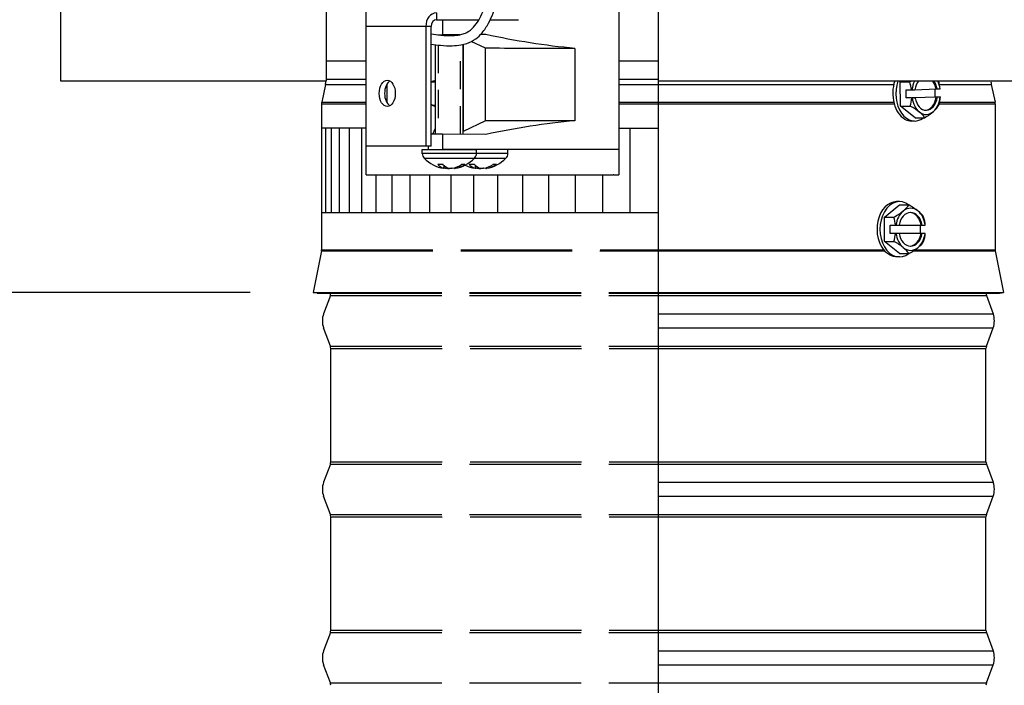
# Model space of a CAD drawing. Units: inches. Extents: x -9.7 to 67.6, y 1.3 to 48.7.
# Drawn here: x 34 to 39.8, y 13.7 to 17.6 of the extents above; entities that cross this region are included whole.
import ezdxf

# ---------------------------------------------------------------- set-up
doc = ezdxf.new("R2010")
doc.units = ezdxf.units.IN
doc.header["$LTSCALE"] = 4
doc.header["$MEASUREMENT"] = 0
doc.linetypes.add('DASHED', pattern=[0.2067, 0.1654, -0.0413])
for name, color, linetype in [('Aura Vent', 4, 'Continuous'), ('DIMENSIONS', 5, 'Continuous'), ('Hidden Narrow (ANSI)', 7, 'DASHED'), ('Visible (ANSI)', 7, 'Continuous'), ('Visible Narrow (ANSI)', 7, 'Continuous')]:
    doc.layers.add(name, color=color, linetype=linetype)
doc.styles.add('Arial', font='arial.ttf')
doc.dimstyles.new('Dimensions', dxfattribs={"dimtxt": 0.097344, "dimasz": 0.125, "dimexe": 0.0625, "dimexo": 0.125, "dimgap": 0.09, "dimtad": 0, "dimtih": 1, "dimtoh": 1, "dimzin": 0, "dimdsep": 46, "dimlunit": 5, "dimtxsty": 'Arial', "dimcen": 0, "dimadec": 0, "dimazin": 0, "dimtfac": 1, "dimtofl": 0, "dimtmove": 0, "dimatfit": 3, "dimfxl": 1, "dimfrac": 2, "dimtolj": 1, "dimtzin": 0, "dimarcsym": 0})

# ---------------------------------------------------------------- blocks, each defined once
blk = doc.blocks.new('*D6')
at = {"layer": 'Defpoints', "color": 0, "transparency": 16777216}
for p in [(29.3247, 23.0498), (34.0658, 23.0498), (35.7212, 16.0248)]:
    blk.add_point(p, dxfattribs=at)
at = {"layer": 'DIMENSIONS', "color": 0, "lineweight": -2, "transparency": 16777216}
for p, q in [((33.6908, 23.0498), (29.1372, 23.0498)), ((29.3247, 22.6748), (29.3247, 20.1967)), ((29.3247, 16.3998), (29.3247, 18.878)), ((35.3462, 16.0248), (29.1372, 16.0248))]:
    blk.add_line(p, q, dxfattribs=at)
at = {"layer": 'DIMENSIONS', "color": 0, "transparency": 16777216}
for points in [[(29.2622, 22.6748), (29.3872, 22.6748), (29.3247, 23.0498)], [(29.2622, 16.3998), (29.3872, 16.3998), (29.3247, 16.0248)]]:
    blk.add_solid(points, dxfattribs=at)
at = {"layer": 'DIMENSIONS', "color": 0, "transparency": 16777216, "insert": (29.3247, 19.5373), "char_height": 0.292032, "attachment_point": 5, "style": 'Arial'}
blk.add_mtext('\\A1;Head Height\\P7"', dxfattribs=at)
blk = doc.blocks.new('*D38')
at = {"layer": 'Defpoints', "color": 0, "transparency": 16777216}
for p in [(35.722, 16.0248), (29.3247, 7.8565), (34.022, 7.8565)]:
    blk.add_point(p, dxfattribs=at)
at = {"layer": 'DIMENSIONS', "color": 0, "lineweight": -2, "transparency": 16777216}
for p, q in [((35.347, 16.0248), (29.1372, 16.0248)), ((29.3247, 15.6498), (29.3247, 12.6075)), ((29.3247, 8.2315), (29.3247, 11.2738)), ((33.647, 7.8565), (29.1372, 7.8565))]:
    blk.add_line(p, q, dxfattribs=at)
at = {"layer": 'DIMENSIONS', "color": 0, "transparency": 16777216}
for points in [[(29.2622, 15.6498), (29.3872, 15.6498), (29.3247, 16.0248)], [(29.2622, 8.2315), (29.3872, 8.2315), (29.3247, 7.8565)]]:
    blk.add_solid(points, dxfattribs=at)
at = {"layer": 'DIMENSIONS', "color": 0, "transparency": 16777216, "insert": (29.3247, 11.9407), "char_height": 0.292032, "attachment_point": 5, "style": 'Arial'}
blk.add_mtext('\\A1;Collar Height\\P8 1/4"', dxfattribs=at)

msp = doc.modelspace()

# ---------------------------------------------------------------- linework, layer by layer
at = {"layer": 'Aura Vent', "color": 1}
for points in [[(36.0356, 16.9994), (35.7712, 16.9994), (35.7712, 16.4994), (37.7688, 16.4994)], [(35.7973, 16.4994), (35.7973, 16.9994)], [(35.8312, 16.4994), (35.8312, 16.9994)], [(35.8784, 16.4994), (35.8784, 16.9994)], [(35.9384, 16.4994), (35.9384, 16.9994)], [(36.011, 16.4994), (36.011, 16.9994)], [(37.5356, 16.9994), (37.7688, 16.9994)], [(37.6048, 16.4994), (37.6048, 16.9994)], [(36.0957, 16.4994), (36.0957, 16.724)], [(36.1917, 16.4994), (36.1917, 16.724)], [(36.2985, 16.4994), (36.2985, 16.724)], [(36.4154, 16.4994), (36.4154, 16.724)], [(36.5416, 16.4994), (36.5416, 16.724)], [(36.6761, 16.4994), (36.6761, 16.724)], [(36.8181, 16.4994), (36.8181, 16.724)], [(36.9666, 16.4994), (36.9666, 16.724)], [(37.1206, 16.4994), (37.1206, 16.724)], [(37.279, 16.4994), (37.279, 16.724)], [(37.4408, 16.4994), (37.4408, 16.724)]]:
    msp.add_lwpolyline(points, dxfattribs=at)
at = {"layer": 'Hidden Narrow (ANSI)', "color": 84, "ltscale": 6.94965e-05}
msp.add_line((36.4639, 17.554), (36.4639, 17.5537), dxfattribs=at)
at = {"layer": 'Hidden Narrow (ANSI)', "color": 84, "ltscale": 0.25195}
msp.add_line((36.4639, 17.4933), (36.4639, 16.964), dxfattribs=at)
at = {"layer": 'Hidden Narrow (ANSI)', "color": 84, "ltscale": 0.252657}
msp.add_line((36.5967, 16.9634), (36.5967, 17.4942), dxfattribs=at)
at = {"layer": 'Hidden Narrow (ANSI)', "color": 1}
for p, q in [((35.8009, 17.3998), (36.0356, 17.3998)), ((37.5356, 17.3998), (37.7705, 17.3998)), ((35.7947, 17.2584), (36.0356, 17.2584)), ((35.8009, 17.2913), (36.0356, 17.2913)), ((37.5356, 17.2913), (37.7705, 17.2913)), ((37.5356, 17.2584), (37.7705, 17.2584)), ((35.7712, 17.1445), (36.0356, 17.1445)), ((35.7724, 17.1551), (36.0356, 17.1551)), ((37.5356, 17.1551), (37.7705, 17.1551)), ((37.5356, 17.1445), (37.7705, 17.1445)), ((35.7707, 16.2724), (37.7705, 16.2724)), ((35.7712, 16.2773), (37.7705, 16.2773)), ((35.8237, 16.0248), (37.7705, 16.0248)), ((35.8237, 16.0199), (37.7705, 16.0199)), ((35.8237, 16.006), (37.7705, 16.006)), ((35.8237, 15.707), (37.7705, 15.707)), ((35.8262, 15.6931), (37.7705, 15.6931)), ((35.8237, 15.006), (37.7705, 15.006)), ((35.8262, 15.0199), (37.7705, 15.0199)), ((35.8237, 14.707), (37.7705, 14.707)), ((35.8262, 14.6931), (37.7705, 14.6931)), ((35.8237, 14.006), (37.7705, 14.006)), ((35.8262, 14.0199), (37.7705, 14.0199)), ((35.8237, 13.707), (37.7705, 13.707))]:
    msp.add_line(p, q, dxfattribs=at)
at = {"layer": 'Visible (ANSI)'}
for p, q in [((37.7705, 21.8623), (37.7705, 17.28)), ((34.2212, 17.6889), (34.2212, 17.28)), ((35.8009, 17.28), (35.8009, 17.6973)), ((34.2212, 17.28), (35.8009, 17.28)), ((35.7947, 17.2584), (35.7724, 17.1551)), ((37.7705, 17.28), (41.3212, 17.28)), ((37.7705, 17.28), (37.7705, 7.8565)), ((39.2066, 17.2753), (39.2118, 17.28)), ((39.2066, 17.2753), (39.2634, 17.2753)), ((39.2091, 17.131), (39.2066, 17.2753)), ((39.7478, 17.2584), (39.7701, 17.1551)), ((39.2419, 17.2271), (39.2744, 17.2271)), ((39.2427, 17.1792), (39.2419, 17.2271)), ((39.2771, 17.2272), (39.2946, 17.2279)), ((39.2946, 17.2281), (39.42, 17.2329)), ((39.4121, 17.2326), (39.413, 17.1856)), ((39.42, 17.2329), (39.4268, 17.2329)), ((39.4268, 17.2329), (39.4442, 17.2335)), ((35.7712, 17.1445), (35.7712, 16.2773)), ((39.2091, 17.131), (39.266, 17.131)), ((39.2955, 17.0621), (39.2091, 17.131)), ((39.2427, 17.1792), (39.413, 17.1856)), ((39.2752, 17.1792), (39.2427, 17.1792)), ((39.2954, 17.1799), (39.278, 17.1792)), ((39.4208, 17.1849), (39.2886, 17.1799)), ((39.2886, 17.1799), (39.2954, 17.1799)), ((39.413, 17.1856), (39.4454, 17.1856)), ((39.4276, 17.1849), (39.4208, 17.1849)), ((39.445, 17.1855), (39.4276, 17.1849)), ((39.7712, 17.1445), (39.7712, 16.2773)), ((39.293, 17.0424), (39.2747, 17.0424)), ((39.2955, 17.0621), (39.3523, 17.0621)), ((39.1147, 16.472), (39.2031, 16.5442)), ((39.2031, 16.5638), (39.1854, 16.5638)), ((39.2031, 16.5442), (39.258, 16.5442)), ((39.1147, 16.472), (39.1696, 16.472)), ((39.1147, 16.3277), (39.1147, 16.472)), ((39.148, 16.4238), (39.1793, 16.4238)), ((39.148, 16.3758), (39.148, 16.4238)), ((39.1793, 16.3758), (39.148, 16.3758)), ((39.1821, 16.4238), (39.1793, 16.4238)), ((39.1793, 16.3758), (39.1821, 16.3758)), ((39.1821, 16.4238), (39.2002, 16.4238)), ((39.2002, 16.3758), (39.1821, 16.3758)), ((39.2002, 16.4238), (39.3309, 16.4238)), ((39.3309, 16.3758), (39.2002, 16.3758)), ((39.3247, 16.4238), (39.3247, 16.3758)), ((39.3309, 16.4238), (39.3375, 16.4238)), ((39.3375, 16.3758), (39.3309, 16.3758)), ((39.3375, 16.4238), (39.3556, 16.4238)), ((39.3556, 16.3758), (39.3375, 16.3758)), ((39.3561, 16.4238), (39.3556, 16.4238)), ((39.3556, 16.3758), (39.3561, 16.3758)), ((39.1147, 16.3277), (39.1696, 16.3277)), ((39.2031, 16.2555), (39.1147, 16.3277)), ((35.7707, 16.2724), (35.7212, 16.0248)), ((39.2031, 16.2555), (39.258, 16.2555)), ((39.7717, 16.2724), (39.8212, 16.0248)), ((39.2031, 16.2358), (39.191, 16.2358)), ((35.7212, 16.0248), (35.8262, 16.0248)), ((35.7457, 16.0199), (35.7212, 16.0248)), ((35.7457, 16.0199), (35.8262, 16.0199)), ((37.7705, 16.0248), (39.8212, 16.0248)), ((37.7705, 16.0199), (39.7967, 16.0199)), ((39.7967, 16.0199), (39.8212, 16.0248)), ((35.8237, 16.006), (35.7836, 15.8979)), ((39.7187, 16.006), (39.7589, 15.8979)), ((35.8237, 15.707), (35.7836, 15.8151)), ((39.7187, 15.707), (39.7589, 15.8151)), ((35.8262, 15.0199), (35.8262, 15.6931)), ((39.7162, 15.0199), (39.7162, 15.6931)), ((35.8237, 15.006), (35.7836, 14.8979)), ((39.7187, 15.006), (39.7589, 14.8979)), ((35.8237, 14.707), (35.7836, 14.8151)), ((39.7187, 14.707), (39.7589, 14.8151)), ((35.8262, 14.0199), (35.8262, 14.6931)), ((39.7162, 14.0199), (39.7162, 14.6931)), ((35.8237, 14.006), (35.7836, 13.8979)), ((39.7187, 14.006), (39.7589, 13.8979)), ((35.8237, 13.707), (35.7836, 13.8151)), ((39.7187, 13.707), (39.7589, 13.8151))]:
    msp.add_line(p, q, dxfattribs=at)
at = {"layer": 'Visible (ANSI)', "color": 84}
for p, q in [((36.0356, 17.3998), (36.0356, 18.224)), ((37.5356, 18.224), (37.5356, 17.3998)), ((36.3905, 17.6039), (36.3905, 16.8939)), ((36.4222, 16.8939), (36.4222, 17.6039)), ((36.4539, 17.6439), (36.7058, 17.6439)), ((36.7733, 17.6439), (36.9401, 17.6439)), ((36.5932, 17.5546), (36.4893, 17.5541)), ((36.7468, 17.5553), (36.7152, 17.5551)), ((36.4483, 16.964), (36.4483, 17.4951)), ((36.6123, 16.9654), (36.6123, 17.4974)), ((36.7456, 17.4739), (36.6608, 17.5145)), ((36.7456, 17.0441), (36.7456, 17.4739)), ((37.2763, 17.4738), (37.2763, 17.0442)), ((37.5356, 17.3998), (37.5356, 17.2913)), ((36.0356, 17.2584), (36.0356, 17.2913)), ((36.1604, 17.1502), (36.1604, 17.2626)), ((36.4286, 17.2754), (36.4483, 17.2754)), ((37.5356, 17.2913), (37.5356, 17.2584)), ((37.5356, 17.2584), (37.5356, 17.1551)), ((36.0356, 17.1445), (36.0356, 17.1551)), ((36.0356, 16.724), (36.0356, 17.1445)), ((36.4286, 17.1374), (36.4483, 17.1374)), ((37.5356, 17.1551), (37.5356, 17.1445)), ((37.5356, 17.1445), (37.5356, 16.724)), ((36.7456, 17.0441), (36.6125, 16.9804)), ((36.7468, 16.9627), (36.4893, 16.9639)), ((36.3905, 16.8939), (36.0356, 16.8939)), ((36.3693, 16.8739), (36.6913, 16.8739)), ((36.3693, 16.8505), (36.3693, 16.8739)), ((36.4222, 16.8939), (36.3905, 16.8939)), ((36.4074, 16.8739), (36.4074, 16.8939)), ((37.5356, 16.8739), (36.4893, 16.8739)), ((36.6913, 16.8505), (36.6913, 16.8739)), ((36.8778, 16.8505), (36.8778, 16.8739)), ((36.4933, 16.7835), (36.4639, 16.7835)), ((36.6197, 16.7835), (36.6018, 16.7835)), ((36.6798, 16.7835), (36.6503, 16.7835)), ((36.8062, 16.7835), (36.7883, 16.7835)), ((36.0356, 16.724), (37.5036, 16.724)), ((36.5005, 16.7612), (36.5018, 16.7762)), ((36.5602, 16.7612), (36.5598, 16.765)), ((36.687, 16.7612), (36.6883, 16.7762)), ((36.7467, 16.7612), (36.7463, 16.765)), ((37.5055, 16.724), (37.5036, 16.724)), ((37.507, 16.724), (37.5055, 16.724)), ((37.507, 16.724), (37.5356, 16.724))]:
    msp.add_line(p, q, dxfattribs=at)
at = {"layer": 'Visible (ANSI)'}
for centre, radius, start, end in [((35.7183, 17.2748), 0.0781, 347.81003, 3.75189), ((39.8242, 17.2748), 0.0781, 176.24811, 192.18997), ((35.8212, 17.1445), 0.05, 167.81003, 180), ((39.7212, 17.1445), 0.05, 0, 12.18997), ((35.7462, 16.2773), 0.025, 348.69007, 0), ((39.7962, 16.2773), 0.025, 180, 191.30993), ((35.7862, 16.0199), 0.04, 339.63507, 0), ((39.7562, 16.0199), 0.04, 180, 200.36493), ((35.8952, 15.8565), 0.119, 159.63507, 200.36493), ((39.6473, 15.8565), 0.119, 339.63507, 20.36493), ((35.7862, 15.6931), 0.04, 0, 20.36493), ((39.7562, 15.6931), 0.04, 159.63507, 180), ((35.7862, 15.0199), 0.04, 339.63507, 0), ((39.7562, 15.0199), 0.04, 180, 200.36493), ((35.8952, 14.8565), 0.119, 159.63507, 200.36493), ((39.6473, 14.8565), 0.119, 339.63507, 20.36493), ((35.7862, 14.6931), 0.04, 0, 20.36493), ((39.7562, 14.6931), 0.04, 159.63507, 180), ((35.7862, 14.0199), 0.04, 339.63507, 0), ((39.7562, 14.0199), 0.04, 180, 200.36493), ((35.8952, 13.8565), 0.119, 159.63507, 200.36493), ((39.6473, 13.8565), 0.119, 339.63507, 20.36493), ((35.7862, 13.6931), 0.04, 0, 20.36493), ((39.7562, 13.6931), 0.04, 159.63507, 180)]:
    msp.add_arc(centre, radius, start, end, dxfattribs=at)
at = {"layer": 'Visible (ANSI)', "color": 84}
for centre, radius, start, end in [((36.4112, 16.8505), 0.0419, 180.00001, 224.63978), ((36.6495, 16.8505), 0.0419, 315.36024, 0.00001), ((36.8359, 16.8505), 0.0419, 315.36025, 0.00002), ((36.5303, 16.9682), 0.2093, 224.63978, 260.72259), ((36.5303, 16.9682), 0.2093, 279.27747, 315.36024), ((36.7168, 16.9682), 0.2093, 243.54464, 260.72259), ((36.7168, 16.9682), 0.2093, 279.27746, 315.36025)]:
    msp.add_arc(centre, radius, start, end, dxfattribs=at)
for centre, major_axis, ratio, start_param, end_param in [((36.4539, 17.6039), (0, 0.08), 0.79249, 0.000001, 1.570797), ((36.4539, 17.6039), (0, 0.04), 0.79249, 0.000001, 1.570797), ((36.4974, 17.5545), (-0.09, -0.0004), 0.004011, 1.154616, 1.480648), ((36.1935, 17.2064), (0, 0.0781), 0.609885, 0.339111, 2.802482), ((36.4576, 17.2064), (0, 0.0781), 0.79249, 0.150547, 0.6084), ((36.4332, 17.2064), (0, 0.0781), 0.79249, 6.036649, 6.084875), ((36.4576, 17.2064), (0, -0.0781), 0.79249, 5.674785, 6.132638), ((36.4332, 17.2064), (0, -0.0781), 0.79249, 0.19831, 0.246536), ((36.4974, 16.9635), (-0.09, 0.0004), 0.004011, 4.802538, 5.70157), ((36.5312, 16.9681), (-0.0221, -0.2081), 0.565685, 5.849883, 6.190474), ((36.5294, 16.9681), (0.0212, -0.2082), 0.51235, 5.73761, 6.078202), ((36.5309, 16.9681), (-0.0319, -0.2069), 0.820003, 0.278436, 0.619028), ((36.5298, 16.9681), (0.0351, -0.2063), 0.854342, 0.008442, 0.349034), ((36.7177, 16.9681), (-0.0221, -0.2081), 0.565685, 5.849882, 6.190474), ((36.7159, 16.9681), (0.0212, -0.2082), 0.51235, 5.73761, 6.078201), ((36.7174, 16.9681), (-0.0319, -0.2069), 0.820002, 0.278437, 0.619029), ((36.7163, 16.9681), (0.0351, -0.2063), 0.854343, 0.008443, 0.349034), ((36.5297, 16.9681), (0.0319, -0.2069), 0.820002, 5.929036, 6.004748), ((36.7162, 16.9681), (0.0319, -0.2069), 0.820002, 5.929036, 6.004748)]:
    msp.add_ellipse(centre, major_axis=major_axis, ratio=ratio, start_param=start_param, end_param=end_param, dxfattribs=at)
msp.add_ellipse((36.1618, 17.2064), major_axis=(0, 0.0781), ratio=0.609885, dxfattribs=at)
at = {"layer": 'Visible (ANSI)'}
for centre, major_axis, ratio, start_param, end_param in [((39.2747, 17.2064), (0, -0.164), 0.681189, 4.24703, 5.915418), ((39.293, 17.2064), (0, -0.164), 0.681189, 4.24703, 6.778506), ((39.1872, 17.313), (0.1632, 0.068), 0.382226, 5.033789, 5.088474), ((39.1466, 17.2032), (-0.0067, 0.1767), 0.731866, 4.820963, 5.105312), ((39.3611, 17.2064), (0, -0.125), 0.681189, 4.082875, 4.54489), ((39.3611, 17.2064), (0, 0.1), 0.681189, 0.743742, 1.354131), ((39.3543, 17.2064), (0, 0.1), 0.681189, 4.980455, 5.539444), ((39.3611, 17.2064), (0, -0.1), 0.681189, 1.838863, 2.397852), ((39.3611, 17.2064), (0, 0.125), 0.681189, 4.931289, 5.341904), ((39.3168, 17.2096), (0.0067, -0.1767), 0.731866, 1.67937, 1.952817), ((39.2313, 17.2304), (0.2151, 0.0038), 0.018813, 4.913763, 4.92698), ((39.2313, 17.2304), (0.2151, 0.0038), 0.018813, 6.14029, 6.153506), ((39.1466, 17.2032), (-0.0067, 0.1767), 0.731866, 4.264243, 4.548592), ((39.191, 17.0965), (-0.1658, 0.0614), 0.34964, 3.955651, 4.376185), ((39.2321, 17.1824), (-0.2151, -0.0038), 0.018813, 1.772171, 1.785388), ((39.3611, 17.2064), (0, -0.125), 0.681189, 4.931289, 5.785287), ((39.3611, 17.2064), (0, -0.1), 0.681189, 4.980455, 7.637316), ((39.3543, 17.2064), (0, -0.1), 0.681189, 0.049997, 1.354131), ((39.3611, 17.2064), (0, 0.125), 0.681189, 3.690892, 4.54489), ((39.2761, 17.0998), (-0.1632, -0.068), 0.382226, 2.312731, 2.733265), ((39.3168, 17.2096), (0.0067, -0.1767), 0.731866, 1.122651, 1.407), ((39.2321, 17.1824), (0.2151, 0.0038), 0.018813, 6.14029, 6.153506), ((39.3611, 17.2064), (0, -0.125), 0.681189, 5.785287, 6.832484), ((39.191, 17.0965), (-0.1658, 0.0614), 0.34964, 3.535117, 3.955651), ((39.2761, 17.0998), (-0.1632, -0.068), 0.382226, 1.892197, 2.312731), ((39.2747, 17.2064), (0, -0.164), 0.681189, 5.932676, 6.283185), ((39.1854, 16.3998), (0, 0.164), 0.707107, 0, 2.544487), ((39.2031, 16.3998), (0, -0.164), 0.707107, 2.642515, 6.782263), ((39.0997, 16.5081), (0.1637, 0.0668), 0.353553, 5.426113, 5.846648), ((39.1881, 16.5081), (0.1637, -0.0668), 0.353553, 0.857072, 1.277606), ((39.0997, 16.5081), (0.1637, 0.0668), 0.353553, 5.005579, 5.426113), ((39.2689, 16.3998), (0, -0.125), 0.707107, 3.665191, 4.519189), ((39.2689, 16.3998), (0, 0.1), 0.707107, 4.954755, 7.611616), ((39.2689, 16.3998), (0, 0.125), 0.707107, 5.759587, 6.806784), ((39.2623, 16.3998), (0, 0.1), 0.707107, 4.954755, 6.236669), ((39.2689, 16.3998), (0, 0.125), 0.707107, 4.905589, 5.759587), ((39.1881, 16.5081), (0.1637, -0.0668), 0.353553, 0.436538, 0.857072), ((39.0555, 16.3998), (0, 0.1768), 0.707107, 4.848574, 5.132923), ((39.2323, 16.3998), (0, -0.1768), 0.707107, 1.706981, 1.991331), ((39.0555, 16.3998), (0, 0.1768), 0.707107, 4.291855, 4.576204), ((39.2689, 16.3998), (0, -0.125), 0.707107, 4.905589, 5.759587), ((39.2689, 16.3998), (0, -0.1), 0.707107, 4.954755, 7.611616), ((39.2623, 16.3998), (0, -0.1), 0.707107, 0.046517, 1.32843), ((39.2689, 16.3998), (0, 0.125), 0.707107, 3.665191, 4.519189), ((39.2323, 16.3998), (0, -0.1768), 0.707107, 1.150262, 1.434611), ((39.0997, 16.2916), (-0.1637, 0.0668), 0.353553, 3.998665, 4.419199), ((39.1881, 16.2916), (-0.1637, -0.0668), 0.353553, 2.284521, 2.705055), ((39.2689, 16.3998), (0, -0.125), 0.707107, 5.759587, 6.806784), ((39.0997, 16.2916), (-0.1637, 0.0668), 0.353553, 3.57813, 3.998665), ((39.1881, 16.2916), (-0.1637, -0.0668), 0.353553, 1.863986, 2.284521)]:
    msp.add_ellipse(centre, major_axis=major_axis, ratio=ratio, start_param=start_param, end_param=end_param, dxfattribs=at)
at = {"layer": 'Visible (ANSI)', "color": 84}
for points, knots in [([(36.4222, 17.5595), (36.4405, 17.5566), (36.4596, 17.554), (36.5026, 17.5497), (36.5265, 17.5485), (36.5641, 17.5501), (36.5786, 17.5517), (36.6011, 17.5562), (36.6097, 17.5585), (36.6299, 17.5656), (36.6405, 17.571), (36.6589, 17.5839), (36.6669, 17.5911), (36.6853, 17.6113), (36.6953, 17.6255), (36.7132, 17.6566), (36.7212, 17.6732), (36.7423, 17.7228), (36.7545, 17.7582), (36.7669, 17.7943)], [16.735866, 16.735866, 16.735866, 16.735866, 16.895663, 16.895663, 17.093913, 17.093913, 17.225928, 17.225928, 17.314991, 17.314991, 17.449486, 17.449486, 17.565055, 17.565055, 17.729433, 17.729433, 17.881761, 17.881761, 18.155808, 18.155808, 18.155808, 18.155808]), ([(36.4222, 17.4988), (36.44, 17.4961), (36.4588, 17.4936), (36.5009, 17.4897), (36.5245, 17.4886), (36.565, 17.49), (36.5819, 17.4915), (36.6106, 17.4967), (36.6226, 17.4996), (36.6528, 17.5097), (36.6708, 17.5187), (36.7007, 17.5403), (36.7131, 17.5522), (36.7392, 17.5828), (36.7519, 17.6026), (36.7732, 17.6424), (36.7821, 17.6623), (36.8024, 17.7129), (36.8131, 17.7441), (36.8236, 17.7749)], [16.761794, 16.761794, 16.761794, 16.761794, 16.908655, 16.908655, 17.084966, 17.084966, 17.212539, 17.212539, 17.305675, 17.305675, 17.454604, 17.454604, 17.58616, 17.58616, 17.763096, 17.763096, 17.922021, 17.922021, 18.155808, 18.155808, 18.155808, 18.155808]), ([(37.2763, 17.4738), (37.1873, 17.4814), (37.099, 17.4925), (36.9225, 17.5201), (36.8342, 17.5368), (36.7468, 17.5553)], [0.000004, 0.000004, 0.000004, 0.000004, 0.683478, 0.683478, 1.368826, 1.368826, 1.368826, 1.368826]), ([(37.2763, 17.4738), (37.1734, 17.4738), (37.0758, 17.4738), (36.8964, 17.4739), (36.8155, 17.4739), (36.7456, 17.4739)], [0.000003, 0.000003, 0.000003, 0.000003, 0.826921, 0.826921, 1.654016, 1.654016, 1.654016, 1.654016]), ([(37.2763, 17.0442), (37.1734, 17.0442), (37.0758, 17.0442), (36.8964, 17.0441), (36.8155, 17.0441), (36.7456, 17.0441)], [-1.654013, -1.654013, -1.654013, -1.654013, -0.827096, -0.827096, -0.000001, -0.000001, -0.000001, -0.000001]), ([(37.2763, 17.0442), (37.1873, 17.0366), (37.099, 17.0255), (36.9225, 16.9979), (36.8342, 16.9812), (36.7468, 16.9627)], [-1.364933, -1.364933, -1.364933, -1.364933, -0.683401, -0.683401, 0, 0, 0, 0]), ([(36.4639, 16.7835), (36.4633, 16.7835), (36.4626, 16.7837), (36.462, 16.7842), (36.4618, 16.7843), (36.4617, 16.7845)], [0.093119321, 0.093119321, 0.093119321, 0.093119321, 0.100952605, 0.100952605, 0.10310944, 0.10310944, 0.10310944, 0.10310944]), ([(36.6231, 16.7845), (36.6228, 16.7843), (36.6226, 16.7842), (36.6216, 16.7837), (36.6206, 16.7835), (36.6197, 16.7835)], [0.021217555, 0.021217555, 0.021217555, 0.021217555, 0.02337439, 0.02337439, 0.031207677, 0.031207677, 0.031207677, 0.031207677]), ([(36.6503, 16.7835), (36.6498, 16.7835), (36.6491, 16.7837), (36.6484, 16.7842), (36.6483, 16.7843), (36.6482, 16.7845)], [0.093119317, 0.093119317, 0.093119317, 0.093119317, 0.100952605, 0.100952605, 0.10310944, 0.10310944, 0.10310944, 0.10310944]), ([(36.8095, 16.7845), (36.8093, 16.7843), (36.8091, 16.7842), (36.8081, 16.7837), (36.807, 16.7835), (36.8062, 16.7835)], [0.021217555, 0.021217555, 0.021217555, 0.021217555, 0.02337439, 0.02337439, 0.03120768, 0.03120768, 0.03120768, 0.03120768]), ([(36.4983, 16.762), (36.4991, 16.7618), (36.4998, 16.7616), (36.5005, 16.7613), (36.5005, 16.7612), (36.5, 16.7612), (36.4993, 16.7612), (36.4979, 16.7614), (36.4973, 16.7615), (36.4966, 16.7616)], [0, 0, 0, 0, 0.01235104, 0.01235104, 0.02470208, 0.02470208, 0.03702842, 0.03702842, 0.04405553, 0.04405553, 0.04405553, 0.04405553]), ([(36.5137, 16.762), (36.5151, 16.7618), (36.5167, 16.7616), (36.52, 16.7613), (36.5218, 16.7612), (36.525, 16.7612), (36.5266, 16.7612), (36.5289, 16.7614), (36.5296, 16.7615), (36.5303, 16.7616)], [0, 0, 0, 0, 0.01235104, 0.01235104, 0.02470208, 0.02470208, 0.03702842, 0.03702842, 0.04405553, 0.04405553, 0.04405553, 0.04405553]), ([(36.5469, 16.762), (36.5456, 16.7618), (36.544, 16.7616), (36.5406, 16.7613), (36.5388, 16.7612), (36.5357, 16.7612), (36.534, 16.7612), (36.5311, 16.7615), (36.5299, 16.7617), (36.5288, 16.7619), (36.5287, 16.762), (36.5285, 16.762)], [0, 0, 0, 0, 0.01235104, 0.01235104, 0.02470208, 0.02470208, 0.03702842, 0.03702842, 0.04935475, 0.04935475, 0.05144155, 0.05144155, 0.05144155, 0.05144155]), ([(36.5602, 16.7612), (36.5602, 16.7612), (36.5603, 16.7612), (36.5607, 16.7612), (36.5613, 16.7612), (36.5632, 16.7615), (36.5644, 16.7617), (36.5659, 16.7619), (36.5661, 16.762), (36.5664, 16.762)], [0.01892654, 0.01892654, 0.01892654, 0.01892654, 0.02470208, 0.02470208, 0.03702842, 0.03702842, 0.04935475, 0.04935475, 0.05144155, 0.05144155, 0.05144155, 0.05144155]), ([(36.6847, 16.762), (36.6856, 16.7618), (36.6863, 16.7616), (36.687, 16.7613), (36.687, 16.7612), (36.6864, 16.7612), (36.6858, 16.7612), (36.6844, 16.7614), (36.6837, 16.7615), (36.6831, 16.7616)], [0, 0, 0, 0, 0.01235104, 0.01235104, 0.02470208, 0.02470208, 0.03702842, 0.03702842, 0.04405574, 0.04405574, 0.04405574, 0.04405574]), ([(36.7002, 16.762), (36.7016, 16.7618), (36.7032, 16.7616), (36.7065, 16.7613), (36.7083, 16.7612), (36.7115, 16.7612), (36.7131, 16.7612), (36.7154, 16.7614), (36.7161, 16.7615), (36.7168, 16.7616)], [0, 0, 0, 0, 0.01235104, 0.01235104, 0.02470208, 0.02470208, 0.03702842, 0.03702842, 0.04405574, 0.04405574, 0.04405574, 0.04405574]), ([(36.7334, 16.762), (36.732, 16.7618), (36.7304, 16.7616), (36.7271, 16.7613), (36.7253, 16.7612), (36.7221, 16.7612), (36.7205, 16.7612), (36.7176, 16.7615), (36.7164, 16.7617), (36.7153, 16.7619), (36.7151, 16.762), (36.715, 16.762)], [0, 0, 0, 0, 0.01235104, 0.01235104, 0.02470208, 0.02470208, 0.03702842, 0.03702842, 0.04935475, 0.04935475, 0.05144155, 0.05144155, 0.05144155, 0.05144155]), ([(36.7467, 16.7612), (36.7467, 16.7612), (36.7467, 16.7612), (36.7472, 16.7612), (36.7478, 16.7612), (36.7496, 16.7615), (36.7509, 16.7617), (36.7524, 16.7619), (36.7526, 16.762), (36.7529, 16.762)], [0.01892654, 0.01892654, 0.01892654, 0.01892654, 0.02470208, 0.02470208, 0.03702842, 0.03702842, 0.04935475, 0.04935475, 0.05144155, 0.05144155, 0.05144155, 0.05144155])]:
    msp.add_open_spline(points, degree=3, knots=knots, dxfattribs=at)
for points, weights in [([(36.0356, 17.2913), (36.0356, 17.3446), (36.0356, 17.3998)], [1.00000005993, 1.00005168878, 1]), ([(36.0356, 17.1551), (36.0356, 17.2076), (36.0356, 17.2584)], [1.0000000483, 1.00004693606, 1.00000004995])]:
    msp.add_rational_spline(points, weights, degree=2, dxfattribs=at)
for points in [[(36.4316, 16.964), (36.4372, 16.9769), (36.4427, 16.9889), (36.4483, 16.9996)], [(36.6125, 16.9804), (36.6125, 16.9804), (36.6124, 16.9804), (36.6123, 16.9803)]]:
    msp.add_open_spline(points, degree=3, dxfattribs=at)
at = {"layer": 'Visible Narrow (ANSI)', "color": 84}
for p, q in [((36.4539, 17.6839), (36.4539, 17.6439)), ((36.3905, 17.6039), (36.0356, 17.6039)), ((36.4222, 17.6039), (36.3905, 17.6039)), ((36.4893, 17.6439), (36.4893, 17.5541)), ((36.6125, 17.4974), (36.6125, 16.9804)), ((36.4893, 16.9639), (36.4893, 16.8739)), ((36.6913, 16.8505), (36.3693, 16.8505)), ((36.8778, 16.8505), (36.6913, 16.8505)), ((36.3814, 16.8211), (36.6792, 16.8211)), ((36.4922, 16.7845), (36.4617, 16.7845)), ((36.4983, 16.762), (36.4994, 16.778)), ((36.6231, 16.7845), (36.6034, 16.7845)), ((36.6787, 16.7845), (36.6482, 16.7845)), ((36.6792, 16.8211), (36.8657, 16.8211)), ((36.6847, 16.762), (36.6859, 16.778)), ((36.8095, 16.7845), (36.7899, 16.7845)), ((36.5137, 16.762), (36.5134, 16.7684)), ((36.5664, 16.762), (36.5661, 16.7669)), ((36.7002, 16.762), (36.6999, 16.7684)), ((36.7529, 16.762), (36.7526, 16.7669))]:
    msp.add_line(p, q, dxfattribs=at)
at = {"layer": 'Visible Narrow (ANSI)'}
for p, q in [((37.7705, 17.2584), (39.1688, 17.2584)), ((39.4403, 17.2584), (39.7478, 17.2584)), ((37.7705, 17.1551), (39.1686, 17.1551)), ((37.7705, 17.1445), (39.1712, 17.1445)), ((39.4383, 17.1445), (39.7712, 17.1445)), ((39.4409, 17.1551), (39.7701, 17.1551)), ((37.7705, 16.2773), (39.1084, 16.2773)), ((37.7705, 16.2724), (39.1124, 16.2724)), ((39.2866, 16.2724), (39.7717, 16.2724)), ((39.294, 16.2773), (39.7712, 16.2773)), ((37.7705, 16.0199), (39.7162, 16.0199)), ((37.7705, 16.006), (39.7187, 16.006)), ((37.7705, 15.8979), (39.7589, 15.8979)), ((37.7705, 15.8151), (39.7589, 15.8151)), ((37.7705, 15.707), (39.7187, 15.707)), ((37.7705, 15.6931), (39.7162, 15.6931)), ((37.7705, 15.0199), (39.7162, 15.0199)), ((37.7705, 15.006), (39.7187, 15.006)), ((37.7705, 14.8979), (39.7589, 14.8979)), ((37.7705, 14.8151), (39.7589, 14.8151)), ((37.7705, 14.707), (39.7187, 14.707)), ((37.7705, 14.6931), (39.7162, 14.6931)), ((37.7705, 14.0199), (39.7162, 14.0199)), ((37.7705, 14.006), (39.7187, 14.006)), ((37.7705, 13.8979), (39.7589, 13.8979)), ((37.7705, 13.8151), (39.7589, 13.8151)), ((37.7705, 13.707), (39.7187, 13.707))]:
    msp.add_line(p, q, dxfattribs=at)
msp.add_open_spline([(39.2363, 17.0523), (39.2357, 17.0527), (39.2351, 17.053), (39.2345, 17.0533)], degree=3, dxfattribs=at)
at = {"layer": 'Visible Narrow (ANSI)', "color": 84}
msp.add_open_spline([(36.6123, 16.9654), (36.6123, 16.9647), (36.6122, 16.964), (36.6119, 16.9633)], degree=3, dxfattribs=at)
at = {"layer": 'Visible Narrow (ANSI)'}
msp.add_open_spline([(39.191, 16.2358), (39.1761, 16.2358), (39.1595, 16.2401), (39.1355, 16.2529), (39.1277, 16.2582), (39.1202, 16.2642)], degree=3, knots=[1.8933296, 1.8933296, 1.8933296, 1.8933296, 2.0531757, 2.0531757, 2.132187, 2.132187, 2.132187, 2.132187], dxfattribs=at)

# ---------------------------------------------------------------- dimensions: what is measured, and where the dimension line sits
at = {"layer": 'DIMENSIONS'}
for base, p1, p2, text, override, picture, middle in [((29.3247, 23.0498), (35.7212, 16.0248), (34.0658, 23.0498), 'Head Height\\P<>', {"dimscale": 0, "dimdec": 3, "dimpost": '"'}, '*D6', (29.3247, 19.5373)), ((29.3247, 7.8565), (35.722, 16.0248), (34.022, 7.8565), 'Collar Height\\P<>', {"dimscale": 0, "dimpost": '"'}, '*D38', (29.3247, 11.9407))]:
    dim = msp.add_linear_dim(base=base, p1=p1, p2=p2, angle=90, text=text, dimstyle='Dimensions', override=override, dxfattribs=at)
    dim.commit()
    dim.dimension.update_dxf_attribs({"geometry": picture, "text_midpoint": middle})

doc.saveas('drawing.dxf')
